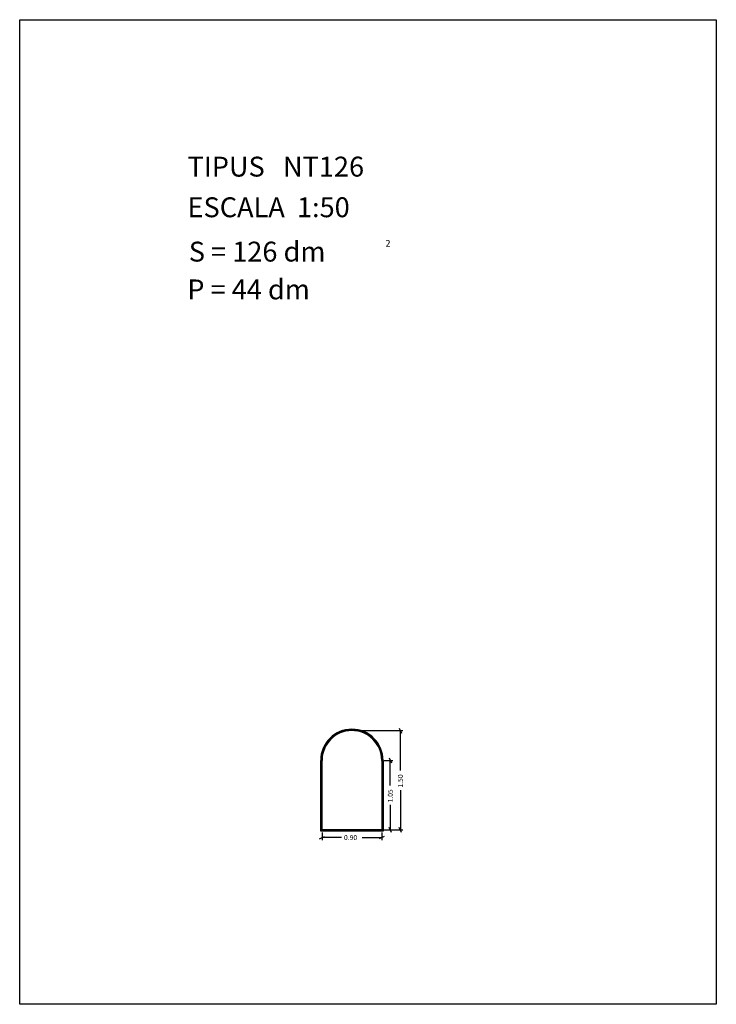
# Model space of a CAD drawing. Extents: x 281.4 to 291.9, y 29.9 to 44.7.
import ezdxf

# ---------------------------------------------------------------- set-up
doc = ezdxf.new("R2010")
doc.units = 0
doc.layers.get('0').update_dxf_attribs({"linetype": 'CONTINUOUS'})
doc.layers.add('1', color=7, linetype='CONTINUOUS')
doc.styles.add('ROMANC', font='ROMANC')

msp = doc.modelspace()

# ---------------------------------------------------------------- linework, layer by layer
at = {"linetype": 'CONTINUOUS'}
msp.add_lwpolyline([(281.396, 44.747), (291.896, 44.747), (291.896, 29.897), (281.396, 29.897)], close=True, dxfattribs=at)
at = {"layer": '1', "linetype": 'CONTINUOUS'}
for p, q in [((286.441, 34.026), (287.172, 34.026)), ((287.115, 34.064), (287.153, 33.988)), ((287.134, 33.423), (287.134, 34.026)), ((285.933, 32.506), (285.933, 33.576)), ((285.943, 32.516), (285.943, 33.576)), ((285.953, 32.526), (285.953, 33.576)), ((286.853, 33.576), (286.853, 32.526)), ((286.863, 33.576), (286.863, 32.516)), ((286.873, 33.576), (286.873, 32.506)), ((286.891, 33.576), (287.02, 33.576)), ((286.963, 33.614), (287.001, 33.538)), ((286.982, 33.198), (286.982, 33.576)), ((287.134, 33.128), (287.134, 32.526)), ((286.982, 32.903), (286.982, 32.526)), ((286.853, 32.526), (285.953, 32.526)), ((286.891, 32.526), (287.02, 32.526)), ((286.891, 32.526), (287.172, 32.526)), ((287.001, 32.488), (286.963, 32.564)), ((287.153, 32.488), (287.115, 32.564)), ((285.916, 32.392), (285.99, 32.43)), ((286.873, 32.506), (285.933, 32.506)), ((286.863, 32.516), (285.943, 32.516)), ((285.953, 32.488), (285.953, 32.373)), ((286.246, 32.411), (285.953, 32.411)), ((286.558, 32.411), (286.853, 32.411)), ((286.89, 32.43), (286.816, 32.392)), ((286.853, 32.488), (286.853, 32.373))]:
    msp.add_line(p, q, dxfattribs=at)
for radius in [0.47, 0.46, 0.45]:
    msp.add_arc((286.403, 33.576), radius, 0, 180, dxfattribs=at)

# ---------------------------------------------------------------- texts
at = {"linetype": 'CONTINUOUS', "style": 'ROMANC'}
for s, height, p in [('TIPUS   NT126', 0.3, (283.926, 42.381)), ('ESCALA  1:50', 0.3, (283.926, 41.768)), ('S = 126 dm', 0.3, (283.945, 41.099)), ('2', 0.1, (286.909, 41.324)), ('P = 44 dm', 0.3, (283.922, 40.529))]:
    msp.add_text(s, height=height, dxfattribs=at).set_placement(p)
at = {"layer": '1', "linetype": 'CONTINUOUS', "style": 'ROMANC'}
for s, p in [('1.50', (287.172, 33.166)), ('1.05', (287.02, 32.941))]:
    msp.add_text(s, height=0.075, rotation=90, dxfattribs=at).set_placement(p)
msp.add_text('0.90', height=0.075, dxfattribs=at).set_placement((286.284, 32.374))

doc.saveas('drawing.dxf')
